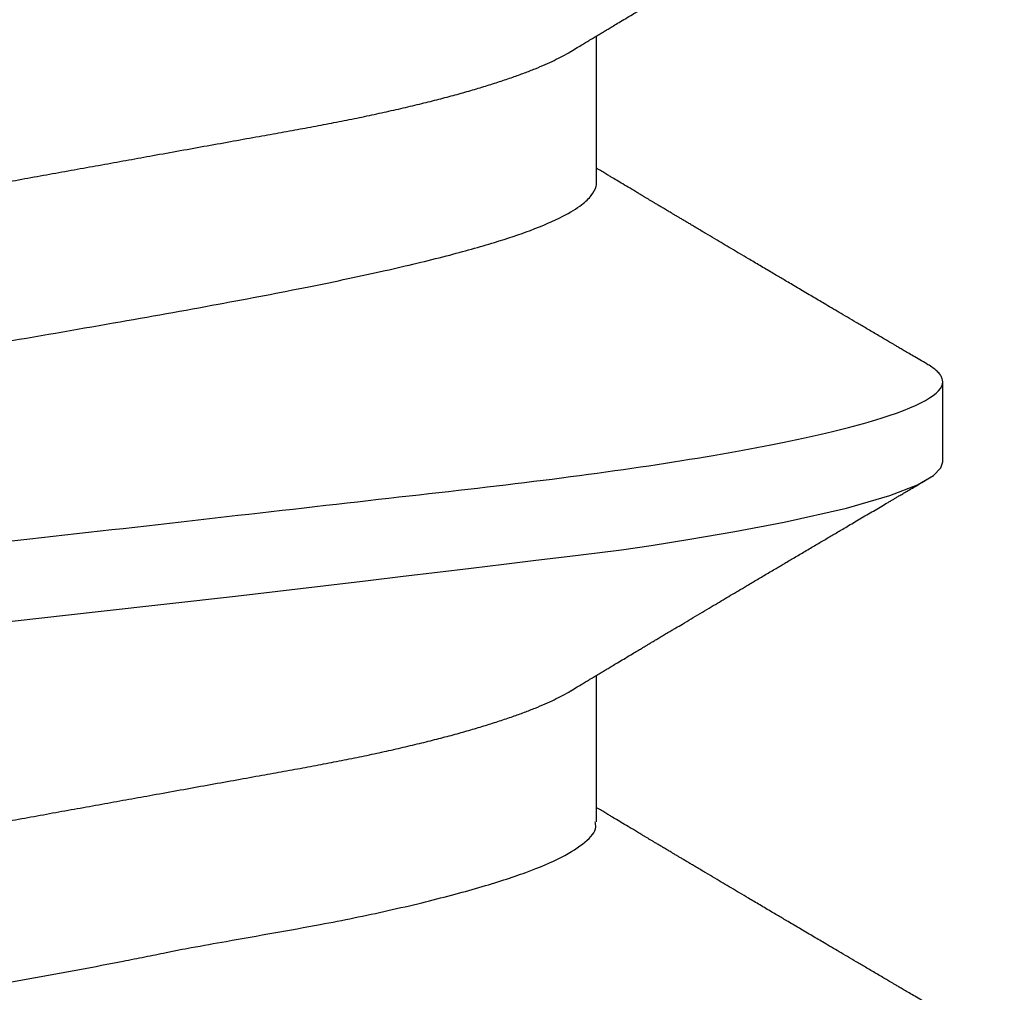
# Model space of a CAD drawing. Units: inches. Extents: x 0 to 16, y 0 to 18.7.
# Drawn here: x 5.2 to 5.3, y 10.8 to 10.9 of the extents above; entities that cross this region are included whole.
import ezdxf

# ---------------------------------------------------------------- set-up
doc = ezdxf.new("R2010")
doc.units = ezdxf.units.IN
doc.header["$MEASUREMENT"] = 0
doc.layers.add('Arcadia-Dim', color=4, linetype='Continuous')
doc.layers.add('Arcadia-Profile', color=5, linetype='Continuous')
doc.styles.get("Standard").update_dxf_attribs({"font": 'ARIALN.TTF'})
doc.dimstyles.new('Arcadia-2', dxfattribs={"dimscale": 2, "dimtxt": 0.0938, "dimasz": 0.0938, "dimexe": 0.0546, "dimexo": 0.0469, "dimgap": 0.0469, "dimtad": 0, "dimtih": 1, "dimdec": 4, "dimzin": 3, "dimdsep": 46, "dimlunit": 4, "dimtxsty": 'Standard', "dimblk": 'ARCHTICK', "dimcen": 0.0469, "dimdle": 0.0546, "dimclrd": 256, "dimclre": 256, "dimclrt": 256, "dimadec": 0, "dimazin": 0, "dimtfac": 0.75, "dimtdec": 4, "dimtix": 1, "dimtmove": 2, "dimatfit": 3, "dimfxl": 1, "dimtolj": 1, "dimtzin": 3, "dimlwd": -3, "dimlwe": -3, "dimarcsym": 0})

# ---------------------------------------------------------------- blocks, each defined once
blk = doc.blocks.new('_ArchTick')
at = {"color": 0, "linetype": 'ByBlock', "lineweight": -3, "const_width": 0.15}
blk.add_lwpolyline([(-0.5, -0.5), (0.5, 0.5)], dxfattribs=at)
blk = doc.blocks.new('*D29')
at = {"layer": 'Arcadia-Dim', "lineweight": -3, "transparency": 16777216}
for p, q in [((2.681746171176535, 11.65753827170956), (2.681746171176535, 9.920658973211824)), ((4.09794617117652, 11.54833827170956), (2.572546171176535, 11.54833827170956)), ((2.681746171176536, 7.735938201317087), (2.681746171176535, 9.363617499814824))]:
    blk.add_line(p, q, dxfattribs=at)
at = {"layer": 'Arcadia-Dim', "transparency": 16777216}
blk.add_solid([(2.650479504509869, 7.735938201317087), (2.713012837843202, 7.735938201317087), (2.681746171176536, 7.548338201317088)], dxfattribs=at)
at = {"layer": 'Defpoints', "color": 0, "transparency": 16777216}
for p in [(4.19174617117652, 11.54833827170956), (2.681746171176536, 7.548338201317088), (6.36874617117639, 7.548338201317089)]:
    blk.add_point(p, dxfattribs=at)
at = {"layer": 'Arcadia-Dim', "lineweight": -3, "transparency": 16777216, "xscale": 0.1876, "yscale": 0.1876, "zscale": 0.1876, "rotation": 90}
blk.add_blockref('_ArchTick', (2.681746171176535, 11.54833827170956), dxfattribs=at)
at = {"layer": 'Arcadia-Dim', "lineweight": -3, "transparency": 16777216, "insert": (2.681746171176537, 9.642138236513322), "char_height": 0.1876, "attachment_point": 5, "rotation": 90}
blk.add_mtext('\\A1;F.D.', dxfattribs=at)
blk = doc.blocks.new('*U15')
at = {"layer": 'Arcadia-Profile'}
for p, q in [((0.1839741130586878, -0.05168911086754457), (0.1967935649042147, -0.05168911086754457)), ((0.2399999999999991, -0.05168911086754457), (0.2527935649042141, -0.05168911086754457)), ((0.2154999999999998, -0.08199999999999996), (0.2224999999999999, -0.08199999999999996))]:
    blk.add_line(p, q, dxfattribs=at)
at = {"layer": 'Arcadia-Profile', "flags": 128}
blk.add_lwpolyline([(0.2010082360073426, 0.004184861738392609), (0.2023737080466117, -0.00803746274554229), (0.2037395197775163, -0.02008112203410861), (0.2051056712000565, -0.03167839697192609), (0.2054755602558516, -0.03474352840629336), (0.205836526442402, -0.03775058451249313), (0.2061885697597077, -0.04069453886411944), (0.2065316902077687, -0.0435704705120874), (0.2068658877865852, -0.0463735722102171), (0.2071911624961569, -0.04909915845075719), (0.2075075143364837, -0.05174267329641791), (0.2077918836812649, -0.05385870316328456), (0.2081762043150854, -0.05647092261003206), (0.208707133770536, -0.0598391793322105), (0.2093846720476165, -0.06379609502233441), (0.2102088191463269, -0.06811152936350884), (0.2114447679635265, -0.07357729193088958), (0.2125390826440912, -0.07736472596030064), (0.2134917631880209, -0.07979495284560467), (0.2143028095953154, -0.08118636777290411), (0.2149722218659751, -0.08183467740846018), (0.2154999999999998, -0.08199999999999996), (0.2154999999999998, -0.08199999999999996)], dxfattribs=at)
at = {"layer": 'Arcadia-Profile'}
for points, knots in [([(0.1944999999999999, 0.08199999999999996), (0.1955103629710819, 0.08199999999999996), (0.1966881015662802, 0.08000430732042896), (0.1991555446061817, 0.0716917476479434), (0.2004383671330074, 0.06538352635789291), (0.2022159597804611, 0.0538845432041769), (0.202784252714213, 0.04972636777056316), (0.2038460103098272, 0.04105375684987156), (0.204340038571696, 0.0365482325486699), (0.2060029092564402, 0.02193872581841838), (0.2072495704353217, 0.01098591688967332), (0.2097504295646788, -0.01098591688967931), (0.2109970907435605, -0.02193872581842415), (0.2126599614283042, -0.03654823254867512), (0.2131539896901731, -0.04105375684987655), (0.2142157472857875, -0.04972636777056794), (0.2147840402195391, -0.05388454320418135), (0.2165616328669928, -0.06538352635789679), (0.2178444553938188, -0.0716917476479465), (0.22031189843372, -0.08000430732043051), (0.2214896370289179, -0.08199999999999996), (0.2224999999999999, -0.08199999999999996)], [0, 0, 0, 0, 0.1250000000000001, 0.1250000000000001, 0.2500000000000002, 0.2500000000000002, 0.3125000000000002, 0.3125000000000002, 0.3750000000000002, 0.3750000000000002, 0.5000000000000001, 0.5000000000000001, 0.6250000000000001, 0.6250000000000001, 0.6875, 0.6875, 0.75, 0.75, 0.875, 0.875, 1, 1, 1, 1]), ([(0.2504999999999997, 0.08199999999999996), (0.2515103629710818, 0.08199999999999996), (0.2526881015662803, 0.08000430732042896), (0.2551555446061817, 0.07169174764794362), (0.2564383671330073, 0.06538352635789313), (0.2582159597804612, 0.0538845432041769), (0.258784252714213, 0.04972636777056338), (0.2598460103098272, 0.04105375684987167), (0.2603400385716961, 0.0365482325486699), (0.26200290925644, 0.02193872581841838), (0.2632495704353215, 0.01098591688967332), (0.2657504295646789, -0.01098591688967931), (0.2669970907435604, -0.02193872581842415), (0.2686599614283043, -0.03654823254867523), (0.2691539896901731, -0.04105375684987655), (0.2702157472857873, -0.04972636777056794), (0.2707840402195392, -0.05388454320418135), (0.2725616328669929, -0.06538352635789679), (0.2738444553938189, -0.07169174764794661), (0.2763118984337203, -0.08000430732043062), (0.2774896370289179, -0.08199999999999996), (0.2785, -0.08199999999999996)], [0, 0, 0, 0, 0.125, 0.125, 0.25, 0.25, 0.3125, 0.3125, 0.375, 0.375, 0.4999999999999999, 0.4999999999999999, 0.6249999999999998, 0.6249999999999998, 0.6874999999999998, 0.6874999999999998, 0.7499999999999998, 0.7499999999999998, 0.8749999999999999, 0.8749999999999999, 1, 1, 1, 1]), ([(0.1699999999999999, 0.05168911086754446), (0.1701068702963713, 0.05168137786685756), (0.1703217166375746, 0.05166583185491136), (0.1706541629109422, 0.051539322406989), (0.1709955375898715, 0.05133489603381192), (0.1713458712938332, 0.05104342134995588), (0.1717042939383717, 0.05066563492478104), (0.1720920753629496, 0.05017214461877917), (0.1725095845525138, 0.04954353309315074), (0.172956726856792, 0.04875962966676306), (0.1734100248894224, 0.04785449154845145), (0.1738514885070173, 0.04686669177195435), (0.1742792117978305, 0.04581296031455551), (0.1746916746053446, 0.04470925423195049), (0.1751040632299592, 0.04351830309138216), (0.1755151729978364, 0.04224373014081717), (0.1759238100886564, 0.04088963486000996), (0.1763288051337963, 0.03946054471120852), (0.1767290229786846, 0.03796137055271531), (0.177116902941225, 0.03642301206535192), (0.1774917535601805, 0.03485453053715459), (0.1778530572865609, 0.03326445977828396), (0.1782065178947903, 0.03163072909379749), (0.1785513955708702, 0.02995844301733097), (0.1788871232446021, 0.02825274609738027), (0.1792326188365339, 0.02641326107741215), (0.1795897534783264, 0.02442130912649876), (0.1799806991143835, 0.02226022823951856), (0.180383702488663, 0.02002725065024491), (0.1807840294072707, 0.01781048426600074), (0.1811791054748526, 0.01562243508962935), (0.1815670063566144, 0.01347421230863444), (0.1819617426141893, 0.01128811093668347), (0.1823622820446655, 0.009069877246893343), (0.1827675303542071, 0.006825563511658417), (0.1831763510265934, 0.004561466067343978), (0.1835875720913216, 0.002284074840826822), (0.1839931696057739, 3.78275363099867e-05), (0.1843919507287231, -0.002170669782063483), (0.1847828664283411, -0.004335607474982517), (0.1851717199297023, -0.006489124367460186), (0.18555750281476, -0.008625636199080522), (0.185939234944466, -0.01073971306288912), (0.1863381850505379, -0.01294915056980395), (0.1867523103119764, -0.0152426067152307), (0.1871790658260764, -0.01760610130917473), (0.1875950060435498, -0.01990936389701947), (0.1879845061505041, -0.02206739746098452), (0.1883488035687466, -0.02408183398175412), (0.1886867866872481, -0.02596471751902329), (0.189026458359272, -0.0278033319512665), (0.1893776728851395, -0.02960565340390009), (0.1897387751820649, -0.03137222482031221), (0.190109603513742, -0.03309697806096512), (0.1904891729492821, -0.0347739744437281), (0.1908701502224919, -0.03637021346097113), (0.1912512262013901, -0.03788369606990993), (0.1916311793606384, -0.03931316072518276), (0.1920155461607314, -0.04067978666096717), (0.1924033578332656, -0.04197932632057955), (0.19279361416473, -0.04320782653891075), (0.1931778334425385, -0.044339717781817), (0.1935549712966362, -0.04537686863578938), (0.19392413389777, -0.04632207389312915), (0.1942918820247725, -0.04719300426884543), (0.1946574950473776, -0.04799101784525184), (0.1950335675950621, -0.04873091852461564), (0.1952967865137507, -0.04921799997077902), (0.195437693273113, -0.04943671170668607), (0.1954466267304946, -0.04945057798237407)], [0, 0, 0, 0, 0.01380941804701827, 0.02776171716818596, 0.04184748344339693, 0.05605664334232942, 0.07037849419431914, 0.08480174229882757, 0.1019141495371283, 0.1191306755907637, 0.136430258515793, 0.1537911760992363, 0.1693260405670106, 0.1848760604272037, 0.2004251015829107, 0.2159570363319897, 0.2314558485287427, 0.246905736875247, 0.2622912146386479, 0.277597204202606, 0.2920556840135944, 0.3064171750498834, 0.3206701719328401, 0.3348037439600302, 0.3488075760749886, 0.3626720022269385, 0.378917959649598, 0.3953432051083776, 0.411954074250798, 0.4287340067287522, 0.4438447922800849, 0.4590628190353068, 0.4743740465330398, 0.4897638617359057, 0.5052171596560533, 0.520718431745189, 0.5362518608017016, 0.5518014209512476, 0.5665785759034062, 0.5813418847476597, 0.5960775829693018, 0.6107720680033129, 0.6254119771528015, 0.6399842619371902, 0.6570542668243102, 0.6739928533937466, 0.6907810930650635, 0.7074011632241692, 0.7220850977398113, 0.7366113277959919, 0.7511566882962964, 0.765859083557471, 0.7807074335487658, 0.7956898552690463, 0.8107937039821428, 0.8260056247996445, 0.840549061715478, 0.8551649532101998, 0.8698403878519406, 0.8845621130673041, 0.8993166078668307, 0.914090159543772, 0.9280246523706123, 0.9419521817074646, 0.9558611690736033, 0.969740132954045, 0.9835777479353264, 0.9989588328509197, 1, 1, 1, 1]), ([(0.2259999999999998, 0.05168911086754446), (0.2261068702963713, 0.05168137786685756), (0.2263217166375746, 0.05166583185491136), (0.2266541629109422, 0.051539322406989), (0.2269955375898718, 0.05133489603381192), (0.2273458712938332, 0.05104342134995588), (0.2277042939383715, 0.05066563492478104), (0.2280920753629496, 0.05017214461877917), (0.228509584552514, 0.04954353309315074), (0.2289567268567922, 0.04875962966676306), (0.2294100248894224, 0.04785449154845145), (0.2298514885070171, 0.04686669177195435), (0.2302792117978303, 0.04581296031455551), (0.2306916746053445, 0.04470925423195049), (0.2311040632299592, 0.04351830309138205), (0.2315151729978362, 0.04224373014081728), (0.2319238100886563, 0.04088963486000996), (0.2323288051337964, 0.03946054471120852), (0.2327290229786847, 0.03796137055271531), (0.233116902941225, 0.03642301206535192), (0.2334917535601804, 0.03485453053715459), (0.2338530572865611, 0.03326445977828396), (0.2342065178947903, 0.03163072909379749), (0.2345513955708702, 0.02995844301733086), (0.2348871232446019, 0.02825274609738027), (0.2352326188365339, 0.02641326107741215), (0.2355897534783264, 0.02442130912649876), (0.2359806991143836, 0.02226022823951856), (0.236383702488663, 0.02002725065024491), (0.2367840294072707, 0.01781048426600074), (0.2371791054748524, 0.01562243508962935), (0.2375670063566147, 0.01347421230863444), (0.2379617426141891, 0.01128811093668347), (0.2383622820446656, 0.009069877246893343), (0.2387675303542069, 0.006825563511658417), (0.2391763510265932, 0.004561466067343978), (0.2395875720913219, 0.002284074840826822), (0.2399931696057742, 3.78275363099867e-05), (0.2403919507287229, -0.002170669782063483), (0.2407828664283409, -0.004335607474982517), (0.2411717199297025, -0.006489124367460186), (0.2415575028147601, -0.008625636199080522), (0.2419392349444662, -0.01073971306288912), (0.2423381850505377, -0.01294915056980395), (0.2427523103119762, -0.0152426067152307), (0.2431790658260764, -0.01760610130917473), (0.2435950060435499, -0.01990936389701947), (0.2439845061505042, -0.02206739746098463), (0.2443488035687464, -0.02408183398175379), (0.2446867866872486, -0.02596471751902463), (0.2450264583592707, -0.02780333195126106), (0.2453776728851449, -0.02960565340392018), (0.245738775182045, -0.03137222482023627), (0.2461096035138173, -0.03309697806125189), (0.2464891729489975, -0.03477397444264529), (0.2468701422908441, -0.03637018022812255), (0.2472512020150683, -0.03788360086237841), (0.2476311303688241, -0.03931297979282433), (0.2480154719201513, -0.04067952861370339), (0.2484032580925584, -0.04197900053913917), (0.2487934888704184, -0.04320744309511182), (0.2491776832208792, -0.04433928819540256), (0.2495547969571732, -0.04537640426947409), (0.2499239363858028, -0.04632158541124476), (0.2502916620209539, -0.04719250300179123), (0.2506572531896036, -0.04799051096952722), (0.2510333046434818, -0.04873042980814546), (0.2512966037816484, -0.04921767379490627), (0.2514375974435201, -0.04943653506876799), (0.2514466251455518, -0.0494505485665413)], [0, 0, 0, 0, 0.01380941820733468, 0.02776171749047757, 0.04184748392921311, 0.05605664399310271, 0.07037849501135783, 0.08480174328330875, 0.101914150720271, 0.1191306769737767, 0.1364302600996404, 0.1537911778846302, 0.1693260425327521, 0.1848760625734687, 0.2004251039096877, 0.2159570388390802, 0.231455851215762, 0.2469057397416274, 0.2622912176836415, 0.2775972074252901, 0.29205568740413, 0.3064171786071446, 0.3206701756555673, 0.334803747846837, 0.3488075801243689, 0.3626720064372738, 0.3789179640485359, 0.3953432096979997, 0.4119540790332592, 0.4287340117060152, 0.4438447974327722, 0.4590628243646634, 0.4743740520401475, 0.4897638674216772, 0.5052171655212253, 0.5207184377903185, 0.536251867027162, 0.5518014273572259, 0.5665785824809356, 0.5813418914965796, 0.5960775898892914, 0.6107720750938939, 0.6254119844133403, 0.6399842693669017, 0.657054274452191, 0.673992861218271, 0.6907811010844861, 0.7074011714365378, 0.7220851061226488, 0.7366113363474673, 0.7511566970166319, 0.7658590924484897, 0.7807074426121621, 0.7956898645063767, 0.8107937133948168, 0.8260056343889168, 0.8405481374164165, 0.8551630865610468, 0.8698375729068899, 0.8845583464747719, 0.8993118889237462, 0.9140844902245634, 0.9280180911782123, 0.9419447350083543, 0.955852845424419, 0.9697309430446667, 0.9835677045140141, 0.9989478543547774, 1, 1, 1, 1]), ([(0.1585982234393459, 0.04945079754607462), (0.1589525567272807, 0.04879829710847028), (0.159714784567957, 0.04739466381594493), (0.1609208366039896, 0.04420028177047963), (0.1620760350912849, 0.04045561750518589), (0.1631038610651165, 0.03653547945395108), (0.1641198693179604, 0.03218955765411946), (0.1652574445211701, 0.02670343327482128), (0.1665061238560515, 0.0199681659054084), (0.1677235529416725, 0.01274702283084439), (0.1689541069470779, 0.005172306456641018), (0.1703073413615281, -0.002581650397181612), (0.1713870618509505, -0.008361576177153385), (0.1721347949819452, -0.01213780902820716), (0.1724641746418691, -0.01376102822523806), (0.1727435426836774, -0.01511241313426448), (0.1730699746789992, -0.01687606578052536), (0.1735689281507022, -0.01968564037262455), (0.174240064802591, -0.02348688155416934), (0.1749078406389217, -0.02721087598378513), (0.1755599005255941, -0.03053260767930499), (0.1761953216345695, -0.03351438714255162), (0.1770835355558891, -0.03730639268491598), (0.1782056448555678, -0.04153654362911863), (0.1795313683298945, -0.04564990366979227), (0.1808576043107377, -0.04879197265922952), (0.1821823288862929, -0.05079805918057856), (0.1832212045116539, -0.05172725043454274), (0.1838181106399968, -0.05159508588649708), (0.1839741130586878, -0.05156054445999581)], [0, 0, 0, 0, 0.04114809454619989, 0.088516163515688, 0.1388710822522775, 0.1730133067635476, 0.2071385981645289, 0.2582709570402376, 0.3093667411768187, 0.3604268789612669, 0.4127707649439145, 0.4654260037716283, 0.5181890365844959, 0.5314086725006615, 0.5446355669154533, 0.5525605496899348, 0.5602784764859744, 0.5824187338721455, 0.6134980739736597, 0.645185588906328, 0.6694126184007759, 0.6951711250604946, 0.7224615557145163, 0.7743033781103841, 0.8261440115889886, 0.8779834570487557, 0.9298217153881719, 0.9816587875057862, 1, 1, 1, 1]), ([(0.2146317373199045, 0.04934879006705317), (0.2148592093808859, 0.04898303954318128), (0.2154834531973784, 0.0479793228584996), (0.2164945943282304, 0.04538818464637961), (0.2176553563352543, 0.04179192457609937), (0.2187868989416188, 0.03756813659304215), (0.2202349133233712, 0.03141678374385992), (0.2219760546565419, 0.02286043474983213), (0.2239739162496905, 0.01187681071602487), (0.225854809254556, 0.001003113454167148), (0.2276180192306496, -0.009223893901545654), (0.2292637216777755, -0.01843985437636086), (0.2307918726265601, -0.02643301899670392), (0.2322024897970705, -0.03312129090242188), (0.2334955489430766, -0.03852349402589661), (0.2346711256633618, -0.04273123629291453), (0.2358247670961737, -0.04616759238473567), (0.2369269235342704, -0.04872190314274105), (0.2379457065326247, -0.05037876972480038), (0.2388306967468592, -0.05130262782795425), (0.2394529353754207, -0.0516199626810705), (0.2398458262756313, -0.05168514587783835), (0.2399609653056276, -0.05168810698596848), (0.2400000000000115, -0.05168911086754457)], [0, 0, 0, 0, 0.02684591829660736, 0.07367233770346736, 0.1193471585217219, 0.1638702613902694, 0.2072415299577777, 0.2903862732588404, 0.3689446361522429, 0.4429133341351569, 0.5122892745361851, 0.5770695566594403, 0.6372514719216151, 0.6928325039828683, 0.7438103288728923, 0.7901828151144502, 0.8319480238484781, 0.8804487997069619, 0.9207591366654889, 0.9528737097174615, 0.9856633405491783, 0.9951395532846941, 1, 1, 1, 1]), ([(0.1954417914198114, -0.04944533510382321), (0.1955516446165946, -0.04962739423534557), (0.1957539460129945, -0.04996266728713539), (0.1960310590103218, -0.05042241659751323), (0.1962558298633803, -0.05079555229860189), (0.1964297260110708, -0.05108438567105122), (0.1965680205447373, -0.05131417307905239), (0.1966893646125629, -0.05151585810302461), (0.1968466407955727, -0.05177734422162306), (0.1970381229398988, -0.05209584102153897), (0.1972512327644418, -0.05245050748182689), (0.1974663386164217, -0.05280867040473247), (0.1977028418645643, -0.05320265847901573), (0.1979881204035707, -0.05367818830564663), (0.1983211474918247, -0.05423369758418051), (0.1986442878586465, -0.05477313888021618), (0.1989242856671447, -0.05524087671060041), (0.1991288449869437, -0.05558275796569634), (0.1992976787146268, -0.055865034840756), (0.1994491321298704, -0.05611833112742803), (0.1996050508763139, -0.05637917374661139), (0.1997668444853107, -0.05664993050045686), (0.199943416910094, -0.05694551576392304), (0.2001390659678266, -0.05727314994665389), (0.2003587926835044, -0.05764125211303717), (0.2005786941613892, -0.05800980669998301), (0.2007736594502636, -0.05833669840424149), (0.201004852787755, -0.05872445400061865), (0.2013219427656754, -0.05925651102852514), (0.2017463379571396, -0.05996911459420995), (0.202211004597689, -0.06074994606729633), (0.202669380483107, -0.0615207936467741), (0.2031030525993038, -0.06225061149725053), (0.203508666169774, -0.06293364126884216), (0.2039041895349256, -0.06360006261552098), (0.2043084218464348, -0.06428154131366193), (0.2046732950760846, -0.064897020314573), (0.2049936528995444, -0.06543765978475358), (0.2052647762810866, -0.06589537255498934), (0.205541857057955, -0.06636330914811661), (0.2058192082462635, -0.06683186939479657), (0.2060827956383104, -0.0672773306431309), (0.2063151530139278, -0.06767013473930328), (0.2065230023952396, -0.06802159722986156), (0.2067312048778753, -0.06837373762707755), (0.2069673835455796, -0.06877329672111743), (0.207229187358513, -0.06921633737360111), (0.2076047963685086, -0.06985216280293705), (0.2080654722331321, -0.07063235635848963), (0.2085966754736506, -0.07153252320706338), (0.2091030662817981, -0.07239109053034498), (0.2095357549518371, -0.07312505889010679), (0.2099145029859477, -0.07376777763590969), (0.2102396786564329, -0.07431975108917466), (0.2105784851702792, -0.07489503985265222), (0.2109246165262515, -0.07548294897299035), (0.2112718598336936, -0.07607292718086389), (0.2116101895861526, -0.07664793240304502), (0.2118865749604792, -0.07711779258024154), (0.2120919025042565, -0.07746692262022992), (0.2122362862479059, -0.07771245591616882), (0.2123832106998018, -0.07796233733159175), (0.2125526443309118, -0.07825053680311989), (0.2127549180596895, -0.07859464643436453), (0.2129939644961694, -0.07900138333774143), (0.213273330826075, -0.0794768213662782), (0.2135948363101512, -0.08002408872327771), (0.2138231762828762, -0.08041289612993485), (0.2139443787609185, -0.08061927445522599)], [0, 0, 0, 0, 0.01759710158549479, 0.03240614135576725, 0.04442326669422702, 0.05364534366812591, 0.060306002249151, 0.06661742922130737, 0.0731236712446117, 0.08555777120574139, 0.09737113819275388, 0.1073647641925692, 0.1201319165392206, 0.1353986429650468, 0.1532551393136403, 0.1737307459790892, 0.1874362393458749, 0.1983676693595533, 0.2067005016880921, 0.2146552884340054, 0.2227902481480714, 0.2318486954959048, 0.2407571477922235, 0.2512832488608747, 0.2634281195153285, 0.2762333566182273, 0.2867990927737846, 0.2949259545408273, 0.3135926862083199, 0.3380551012667232, 0.3635634994982495, 0.3887851862649424, 0.4122743159409928, 0.4338171415996198, 0.4545242971237605, 0.4764052180405905, 0.4993878051752982, 0.5137347883960335, 0.5284109079997585, 0.5434117783126774, 0.5587379391870066, 0.5734714604045731, 0.5862488075422658, 0.596507290415522, 0.6072624272542075, 0.6201024857856419, 0.6349171934136052, 0.6498491465468099, 0.681215612652948, 0.7098970221886592, 0.7363455911921432, 0.763703999543095, 0.7804048660824072, 0.7980814196827476, 0.8167191418118159, 0.835656625761696, 0.8545413465036836, 0.8733731881337271, 0.8908685705095034, 0.8996541400992734, 0.9068930043418644, 0.9144418585263172, 0.9236429181161655, 0.9345589247357261, 0.9474737206742708, 0.9626847843985463, 0.9801931455732374, 1, 1, 1, 1]), ([(0.2514417914198133, -0.04944533510382587), (0.2515516446166641, -0.04962739423546103), (0.2517539460133367, -0.04996266728770271), (0.2520310590112778, -0.05042241659909918), (0.2522558298653592, -0.0507955523018877), (0.2524297260144472, -0.05108438567666029), (0.25256802054952, -0.05131417308700026), (0.2526893646183141, -0.05151585811258508), (0.2528466408009813, -0.05177734423061764), (0.2530381229436707, -0.0520958410278155), (0.2532512327661613, -0.05245050748468982), (0.2534663386171405, -0.0528086704059294), (0.2537028418663738, -0.0532026584820301), (0.2539881204074697, -0.05367818831214699), (0.2543211474967861, -0.05423369759245977), (0.254644287862666, -0.05477313888692958), (0.254924285669144, -0.05524087671394196), (0.2551288449875839, -0.05558275796676659), (0.255297678715124, -0.05586503484158756), (0.2554491321314465, -0.05611833113006404), (0.2556050508798664, -0.05637917375255519), (0.2557668444907253, -0.05664993050951916), (0.2559434169164621, -0.05694551577458495), (0.2561390659737617, -0.05727314995659505), (0.2563587926879931, -0.05764125212055893), (0.2565786941640491, -0.05800980670444245), (0.256773659451375, -0.05833669840610567), (0.2570048527880606, -0.05872445400113124), (0.2573219427657047, -0.05925651102857477), (0.2577463379571472, -0.05996911459422294), (0.2582110045976966, -0.06074994606730877), (0.2586693804831108, -0.06152079364677976), (0.2591030525993032, -0.06225061149724986), (0.2595086661697732, -0.06293364126884116), (0.2599041895349257, -0.06360006261552098), (0.2603084218464327, -0.06428154131365837), (0.2606732950760771, -0.06489702031456013), (0.2609936528995287, -0.06543765978472682), (0.2612647762810656, -0.0658953725549537), (0.2615418570579346, -0.06636330914808175), (0.2618192082462487, -0.06683186939477137), (0.2620827956383029, -0.06727733064311792), (0.2623151530139254, -0.06767013473929961), (0.2625230023952396, -0.06802159722986201), (0.2627312048778772, -0.06837373762708032), (0.2629673835455832, -0.06877329672112364), (0.2632291873585193, -0.06921633737361155), (0.2636047963685157, -0.0698521628029497), (0.2640654722331377, -0.07063235635849974), (0.264596675473654, -0.07153252320706882), (0.2651030662817981, -0.07239109053034531), (0.2655357549518362, -0.07312505889010501), (0.2659145029859467, -0.0737677776359077), (0.2662396786564329, -0.07431975108917499), (0.2665784851702813, -0.07489503985265578), (0.2669246165262555, -0.07548294897299657), (0.2672718598336974, -0.07607292718087055), (0.2676101895861551, -0.07664793240304923), (0.2678865749604791, -0.07711779258024087), (0.2680919025042523, -0.07746692262022292), (0.2682362862478982, -0.07771245591615561), (0.268383210699791, -0.07796233733157354), (0.2685526443308999, -0.07825053680309924), (0.2687549180596782, -0.078594646434345), (0.2689939644961596, -0.0790013833377251), (0.2692733308260684, -0.07947682136626666), (0.2695948363101477, -0.08002408872327238), (0.2698231762828758, -0.08041289612993407), (0.2699443787609197, -0.08061927445522776)], [0, 0, 0, 0, 0.01759710159638437, 0.03240614139945649, 0.0444232667926448, 0.05364534384320873, 0.06030600251718775, 0.0666174295455792, 0.07312367157535435, 0.08555777141903226, 0.09737113825444206, 0.1073647641937109, 0.1201319165916594, 0.1353986432021625, 0.1532551396511163, 0.1737307462029755, 0.1874362394317823, 0.1983676693717535, 0.2067005016929337, 0.2146552884969044, 0.2227902483342373, 0.2318486958196196, 0.2407571481556846, 0.2512832492011488, 0.2634281197694352, 0.2762333567484542, 0.2867990928188882, 0.2949259545448151, 0.3135926862083201, 0.338055101267221, 0.363563499498692, 0.388785186264904, 0.4122743159407975, 0.4338171415994555, 0.4545242971236766, 0.4764052180405028, 0.4993878051748077, 0.5137347883950226, 0.5284109079983937, 0.5434117783113294, 0.5587379391860632, 0.5734714604041756, 0.5862488075421738, 0.5965072904154992, 0.6072624272542202, 0.6201024857857649, 0.6349171934139112, 0.649849146547243, 0.6812156126532987, 0.7098970221887124, 0.7363455911921089, 0.7637039995429649, 0.7804048660822688, 0.7980814196826809, 0.8167191418118989, 0.8356566257618913, 0.8545413465038963, 0.8733731881338598, 0.8908685705094396, 0.8996541400990135, 0.9068930043413569, 0.9144418585256137, 0.923642918115398, 0.9345589247350075, 0.9474737206736601, 0.9626847843980912, 0.9801931455729854, 1, 1, 1, 1]), ([(0.1680556212390802, -0.08061927445522776), (0.1681803341116885, -0.08040691924121601), (0.1684148152380611, -0.08000765580728786), (0.168744218134711, -0.07944695176148531), (0.1690288455888105, -0.07896256788250333), (0.1692698521227824, -0.0785525038617727), (0.1694716009239021, -0.0782092940912763), (0.169638703227909, -0.07792506538198807), (0.1697860290894486, -0.07767450546846888), (0.1699499529742017, -0.0773957480469517), (0.1701554245204104, -0.07704638833849686), (0.1704049553103992, -0.07662219932401171), (0.1706729366391913, -0.07616674742421281), (0.1709449560235177, -0.07570454021900741), (0.1712880495185687, -0.07512170450070399), (0.1716921747774218, -0.07443542065947073), (0.1721456052329888, -0.07366573949976618), (0.1725697969145419, -0.07294598850739276), (0.172971900389838, -0.07226398582812055), (0.1733320381593402, -0.07165339995116538), (0.1736633443051967, -0.07109189237998947), (0.1739739567393466, -0.07056562345324058), (0.1743008089881746, -0.07001202771575743), (0.1746419768416174, -0.06943439652935779), (0.174975977063244, -0.06886912084109686), (0.1752772862597054, -0.06835936501929385), (0.175539900049638, -0.06791521716654791), (0.1757946012251563, -0.06748457515618722), (0.1760716982396848, -0.06701621365900268), (0.1763720492206096, -0.0665087329187175), (0.1766785240282978, -0.06599110798669494), (0.1769784197608071, -0.06548479366380677), (0.1773286000723089, -0.06489381453550314), (0.1777234190372883, -0.0642278370194872), (0.1781587236036384, -0.06349402411121241), (0.1785874904225975, -0.06277167195368205), (0.1790294986024148, -0.06202748151959181), (0.1795008731219558, -0.06123440148412174), (0.1798891258578079, -0.06058167682533389), (0.1801822266930342, -0.06008920061909084), (0.1803700839103415, -0.0597736571041958), (0.1805519440984069, -0.05946828376503188), (0.1807211114453646, -0.05918431095807519), (0.1808711478965193, -0.05893252253268699), (0.1810124161848374, -0.05869550693300296), (0.1811541543732897, -0.05845776083556431), (0.1813144206284367, -0.05818900804102445), (0.1814957100794881, -0.05788509412976084), (0.181689786878396, -0.05755986134474045), (0.1818781982909332, -0.05724424033236486), (0.1820459415324407, -0.05696333767344874), (0.1821916260657843, -0.05671944827410824), (0.18232574448989, -0.05649498061809377), (0.1824542581596351, -0.05627994777372514), (0.1825837103253189, -0.05606340111363695), (0.1827128782019021, -0.05584738551382928), (0.1828551245142069, -0.05560956054905064), (0.1830241658580274, -0.05532702350167829), (0.1832255066159507, -0.05499063228803536), (0.1834978799302087, -0.05453577295962375), (0.1838106571065006, -0.05401378346924801), (0.184139028251302, -0.05346620112717249), (0.1844005786963994, -0.05303034856376476), (0.1846227390981789, -0.05266033141470194), (0.1848339992554526, -0.05230864064474383), (0.1850317848402332, -0.05197952806570016), (0.1851596507338575, -0.05176692445422937), (0.1852064500508059, -0.05168911086754457)], [0, 0, 0, 0, 0.02196786121717257, 0.04130326512791977, 0.05800761432598817, 0.07208210956082681, 0.08373042375715027, 0.09351932272962675, 0.1014920837455677, 0.1096582433184618, 0.1223669536677413, 0.1376467337184649, 0.1535585596348774, 0.1695054315617589, 0.1854872899131588, 0.2138883512849596, 0.2405496514263415, 0.2651699108809092, 0.2884110379633966, 0.3111700393625291, 0.3284027676064363, 0.3465662697338622, 0.3656798205161716, 0.3857482611600203, 0.40640734251607, 0.424246799120724, 0.4385679008050337, 0.4524324950488213, 0.4688770101442523, 0.4871127188700089, 0.5050366762825554, 0.5225350815840536, 0.5396034096903128, 0.5663121615358525, 0.5915941557719784, 0.6157101871364061, 0.6412418280437028, 0.6688016311480235, 0.6980056310238768, 0.7089875375936515, 0.7199216104787243, 0.7307623891112656, 0.7406914240212324, 0.7494060968902154, 0.7569070164400272, 0.7653035372454354, 0.7740957617679186, 0.7848187339909142, 0.7968694164839556, 0.8078790139816453, 0.817606749129119, 0.826053382812658, 0.8332195824477163, 0.8409309678732787, 0.8483986961516721, 0.8557237572262709, 0.8633814728555714, 0.8731175481151744, 0.8850922788436246, 0.8983514768813198, 0.9204088051925213, 0.9393725542175214, 0.9553049057618879, 0.9657497594994329, 0.9778701180140131, 0.9919003939851762, 1, 1, 1, 1]), ([(0.2240556212390803, -0.08061927445522765), (0.2241803341116884, -0.08040691924121601), (0.2244148152380612, -0.08000765580728786), (0.2247442181347108, -0.07944695176148531), (0.2250288455888105, -0.07896256788250333), (0.2252698521227825, -0.0785525038617727), (0.2254716009239022, -0.0782092940912763), (0.2256387032279088, -0.07792506538198807), (0.2257860290894487, -0.07767450546846888), (0.225949952974202, -0.0773957480469517), (0.2261554245204105, -0.07704638833849686), (0.2264049553103991, -0.0766221993240116), (0.2266729366391913, -0.07616674742421292), (0.2269449560235175, -0.07570454021900763), (0.2272880495185681, -0.07512170450070477), (0.2276921747774212, -0.07443542065947195), (0.2281456052329882, -0.07366573949976718), (0.2285697969145417, -0.07294598850739342), (0.2289719003898381, -0.07226398582812077), (0.22933203815934, -0.07165339995116526), (0.2296633443051967, -0.07109189237998936), (0.2299739567393464, -0.07056562345324058), (0.2303008089881746, -0.07001202771575732), (0.2306419768416172, -0.06943439652935768), (0.2309759770632442, -0.06886912084109686), (0.2312772862597055, -0.06835936501929374), (0.2315399000496379, -0.06791521716654791), (0.2317946012251564, -0.06748457515618733), (0.2320716982396844, -0.06701621365900312), (0.2323720492206094, -0.06650873291871806), (0.2326785240282971, -0.06599110798669561), (0.2329784197608067, -0.06548479366380733), (0.2333286000723085, -0.06489381453550325), (0.2337234190372881, -0.0642278370194872), (0.2341587236036384, -0.06349402411121241), (0.2345874904225973, -0.06277167195368205), (0.2350294986024151, -0.0620274815195917), (0.2355008731219559, -0.06123440148412129), (0.2358891258578082, -0.06058167682533322), (0.2361822266930342, -0.06008920061909018), (0.236370083910342, -0.05977365710419524), (0.2365519440984072, -0.05946828376503144), (0.2367211114453647, -0.05918431095807497), (0.2368711478965193, -0.05893252253268699), (0.2370124161848377, -0.05869550693300252), (0.2371541543732907, -0.05845776083556298), (0.2373144206284388, -0.0581890080410209), (0.2374957100794923, -0.05788509412975407), (0.2376897868784023, -0.05755986134473035), (0.2378781982909406, -0.0572442403323522), (0.238045941532449, -0.05696333767343542), (0.2381916260657917, -0.05671944827409592), (0.2383257444898954, -0.05649498061808433), (0.2384542581596387, -0.05627994777371947), (0.2385837103253201, -0.05606340111363461), (0.2387128782019026, -0.05584738551382862), (0.2388551245142074, -0.05560956054904964), (0.239024165858029, -0.05532702350167518), (0.2392255066159548, -0.05499063228802858), (0.2394978799302148, -0.05453577295961365), (0.2398106571065066, -0.05401378346923846), (0.2401390282513058, -0.05346620112716627), (0.2404005786964005, -0.05303034856376276), (0.2406227390981799, -0.05266033141470017), (0.2408339992554558, -0.0523086406447385), (0.2410317848402364, -0.05197952806569495), (0.2411596507338598, -0.0517669244542257), (0.241206450050806, -0.05168911086754457)], [0, 0, 0, 0, 0.02196786121717196, 0.04130326512791881, 0.05800761432598691, 0.07208210956082561, 0.08373042375714883, 0.09351932272962579, 0.101492083745567, 0.1096582433184617, 0.1223669536677418, 0.1376467337184648, 0.1535585596348734, 0.1695054315617475, 0.1854872899131361, 0.2138883512849124, 0.240549651426293, 0.2651699108808856, 0.288411037963393, 0.3111700393625265, 0.3284027676064354, 0.3465662697338632, 0.3656798205161739, 0.3857482611600224, 0.4064073425160701, 0.4242467991207237, 0.4385679008050319, 0.4524324950488164, 0.4688770101442383, 0.4871127188699833, 0.5050366762825279, 0.5225350815840326, 0.5396034096903021, 0.5663121615358506, 0.5915941557719762, 0.6157101871364039, 0.6412418280437007, 0.6688016311480319, 0.6980056310239011, 0.7089875375936757, 0.7199216104787437, 0.7307623891112776, 0.7406914240212376, 0.7494060968902162, 0.7569070164400259, 0.765303537245468, 0.7740957617680262, 0.7848187339911398, 0.7968694164843235, 0.8078790139821012, 0.8176067491296014, 0.8260533828131056, 0.8332195824480677, 0.8409309678734562, 0.8483986961517312, 0.855723757226275, 0.8633814728555852, 0.8731175481152621, 0.8850922788438507, 0.8983514768817028, 0.9204088051929551, 0.9393725542177133, 0.9553049057619037, 0.96574975949945, 0.9778701180141636, 0.9919003939855608, 1, 1, 1, 1]), ([(0.2224998441424773, -0.08199999998475604), (0.222499896094889, -0.08199999999152763), (0.222590881756451, -0.08200001185080996), (0.2227753642607668, -0.08196880400986206), (0.2230581853990978, -0.08182680483494797), (0.2233480068997329, -0.08158951843086093), (0.2236447600571743, -0.0812468629017784), (0.2238812418354219, -0.08091940311834234), (0.2240199542951458, -0.0806723193538712), (0.2240562933891543, -0.08060758976748028)], [0, 0, 0, 0, 0.0001048554332304605, 0.1836361521223477, 0.3687618494729653, 0.5553926040781236, 0.7434339079581967, 0.9327862878593198, 1, 1, 1, 1])]:
    blk.add_open_spline(points, degree=3, knots=knots, dxfattribs=at)

msp = doc.modelspace()

# ---------------------------------------------------------------- block references
at = {"layer": 'Arcadia-Profile', "rotation": 90}
msp.add_blockref('*U15', (5.243746171176511, 10.67333827170957), dxfattribs=at)

# ---------------------------------------------------------------- dimensions: what is measured, and where the dimension line sits
at = {"layer": 'Arcadia-Dim', "lineweight": -3}
dim = msp.add_linear_dim(base=(2.681746171176536, 7.548338201317088), p1=(4.191746171176518, 11.54833827170956), p2=(6.368746171176387, 7.548338201317085), angle=90, text='F.D.', dimstyle='Arcadia-2', override={"dimblk1": 'ArchTick', "dimsah": 1, "dimse2": 1}, dxfattribs=at)
dim.commit()
dim.dimension.update_dxf_attribs({"geometry": '*D29', "text_midpoint": (2.681746171176537, 9.642138236513322), "text_rotation": 90})

doc.saveas('drawing.dxf')
